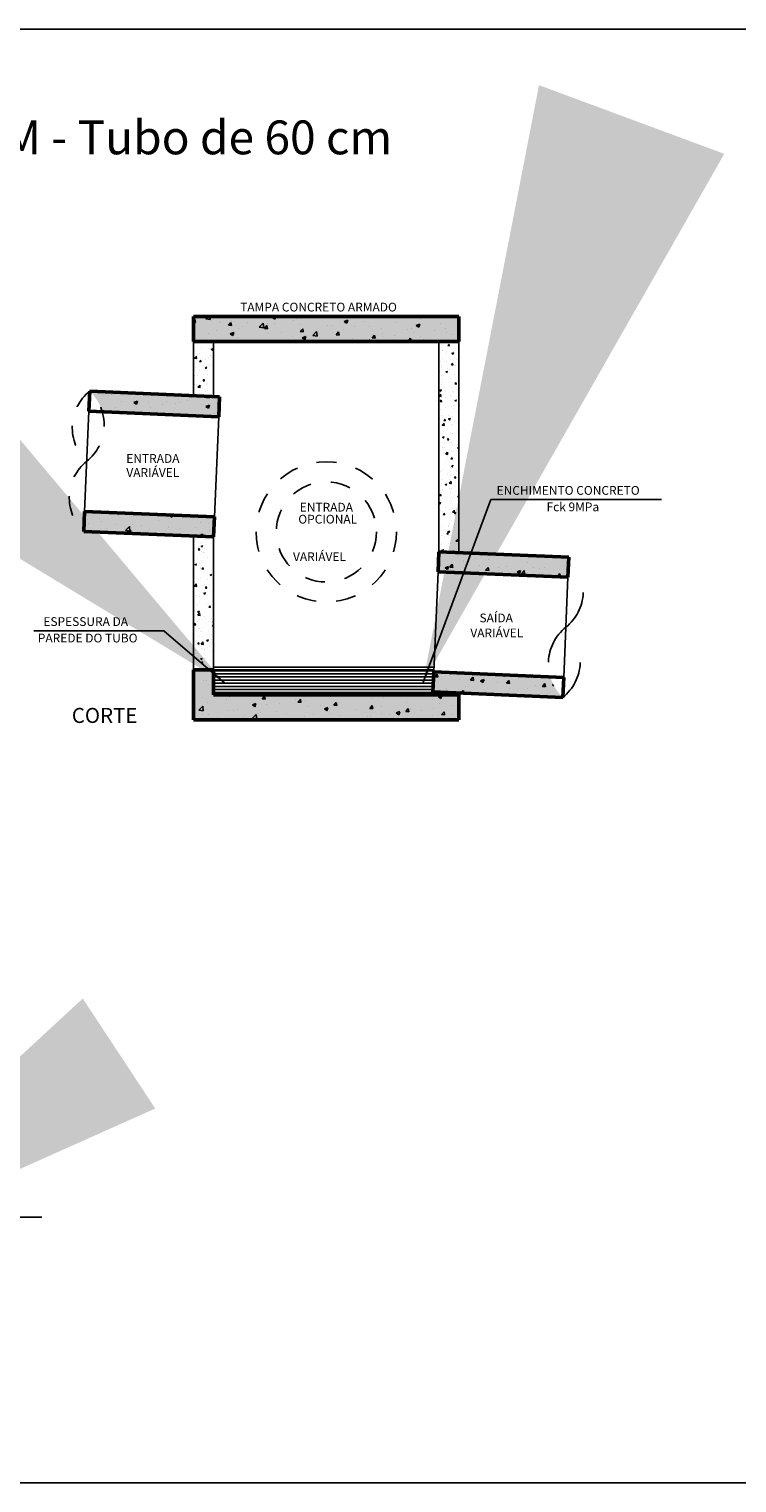
# Model space of a CAD drawing. Units: millimetres. Extents: x 410231 to 513757, y 7240702 to 7291935.
# Drawn here: x 411717 to 411721, y 7242160 to 7242167 of the extents above; entities that cross this region are included whole.
import ezdxf

# ---------------------------------------------------------------- set-up
doc = ezdxf.new("R2010")
doc.units = ezdxf.units.MM
doc.header["$MEASUREMENT"] = 0
doc.linetypes.add('DASHED', pattern=[2, 1, -1])
for name, color, linetype in [('COTA', 7, 'Continuous'), ('COTAS', 5, 'Continuous'), ('GALERIA', 7, 'Continuous')]:
    doc.layers.add(name, color=color, linetype=linetype)
doc.layers.add('PMF', color=8, linetype='Continuous', lineweight=18)
doc.layers.add('Texto', color=250, linetype='Continuous', lineweight=15)
doc.styles.add('Arial 2_5', font='arial.ttf', dxfattribs={"height": 2.5})
doc.styles.get("Standard").update_dxf_attribs({"font": 'simplex.shx'})
doc.dimstyles.get("Standard").update_dxf_attribs({"dimtxt": 0.18, "dimasz": 0.18, "dimexe": 0.18, "dimexo": 0.0625, "dimgap": 0.09, "dimtad": 1, "dimzin": 0, "dimdsep": 46, "dimtxsty": 'Standard', "dimcen": 0.09, "dimadec": 0, "dimazin": 0, "dimtfac": 1, "dimtdec": 4, "dimtofl": 0, "dimtmove": 0, "dimatfit": 3, "dimfxl": 1, "dimtolj": 1, "dimtzin": 0, "dimarcsym": 0})

msp = doc.modelspace()

# ---------------------------------------------------------------- hatches: boundary and pattern name
at = {"layer": 'GALERIA'}
h = msp.add_hatch(dxfattribs=at)
h.set_pattern_fill('AR-CONC', color=8, scale=0.025, style=0)
h.set_pattern_definition([(50, (411469.39264, 7241912.3205), (0.179315046, -0.015688034), [0.01875, -0.20625]), (355, (411469.39264, 7241912.3205), (-0.03468783, 0.18804803), [0.015, -0.165]), (100.4514, (411469.40758, 7241912.3192), (0.144627345, 0.172359886), [0.01593505, -0.17528553]), (46.1842, (411469.39264, 7241912.3705), (0.26681026, -0.04137975), [0.028125, -0.309375]), (96.6356, (411469.41487, 7241912.36706), (0.23366568, 0.24352947), [0.02390257, -0.26292825]), (351.1842, (411469.39264, 7241912.3705), (0.23366549, 0.24352965), [0.0225, -0.2475]), (21, (411469.41764, 7241912.358), (0.14922676, -0.10065472), [0.01875, -0.20625]), (326, (411469.41764, 7241912.358), (0.06082883, 0.18128751), [0.015, -0.165]), (71.4514, (411469.43007, 7241912.34962), (0.21005566, 0.08063262), [0.01593505, -0.17528553]), (37.5, (411469.39264, 7241912.320505), (0.003039964, 0.083223463), [0, -0.163, 0, -0.1675, 0, -0.165625]), (7.5, (411469.39264, 7241912.320505), (0.065767384, 0.098602928), [0, -0.0955, 0, -0.15925, 0, -0.063125]), (327.5, (411469.33689, 7241912.320505), (0.133455609, -0.005638718), [0, -0.0625, 0, -0.195, 0, -0.25875]), (317.5, (411469.31189, 7241912.3205), (0.145796542, 0.025026246), [0, -0.08125, 0, -0.1295, 0, -0.18375])])
h.paths.add_polyline_path([(411719.20562, 7242165.22889), (411719.20562, 7242165.35389), (411717.88062, 7242165.35389), (411717.88062, 7242165.22889)])
h.paths.add_polyline_path([(411718.00626, 7242164.85335), (411718.01053, 7242164.95325), (411717.36221, 7242164.98098, -0.13174), (411717.42491, 7242164.87821)])
h.paths.add_polyline_path([(411717.98062, 7242164.25389), (411717.98489, 7242164.3538), (411717.33657, 7242164.38153), (411717.3323, 7242164.28162)])
h.paths.add_polyline_path([(411719.20562, 7242163.46639), (411717.98062, 7242163.46639), (411717.98062, 7242163.59139), (411717.88062, 7242163.59139), (411717.88062, 7242163.34139), (411719.20562, 7242163.34139)])
h.paths.add_polyline_path([(411719.72402, 7242163.45322, -0.13174), (411719.66132, 7242163.556), (411719.07998, 7242163.58086), (411719.0757, 7242163.48095)])
h.paths.add_polyline_path([(411719.74966, 7242164.05267), (411719.75393, 7242164.15258), (411719.10562, 7242164.18031), (411719.10134, 7242164.0804)])
h = msp.add_hatch(dxfattribs=at)
h.set_pattern_fill('AR-CONC', color=8, scale=0.0125, style=0)
h.set_pattern_definition([(50, (411469.39264, 7241912.320505), (0.089657523, -0.007844017), [0.009375, -0.103125]), (355, (411469.39264, 7241912.320505), (-0.017343917, 0.094024017), [0.0075, -0.0825]), (100.4514, (411469.40011, 7241912.31985), (0.072313673, 0.086179943), [0.007967524, -0.087642764]), (46.1842, (411469.39264, 7241912.3455), (0.13340513, -0.020689877), [0.0140625, -0.1546875]), (96.6356, (411469.40375, 7241912.34378), (0.11683284, 0.121764734), [0.011951286, -0.131464125]), (351.1842, (411469.39264, 7241912.3455), (0.116832743, 0.121764825), [0.01125, -0.12375]), (21, (411469.40514, 7241912.339255), (0.074613382, -0.050327361), [0.009375, -0.103125]), (326, (411469.40514, 7241912.339255), (0.030414416, 0.090643756), [0.0075, -0.0825]), (71.4514, (411469.411356, 7241912.33506), (0.105027829, 0.040316312), [0.007967524, -0.087642764]), (37.5, (411469.392638, 7241912.320505), (0.001519982, 0.0416117317), [0, -0.0815, 0, -0.08375, 0, -0.0828125]), (7.5, (411469.392638, 7241912.320505), (0.032883692, 0.049301464), [0, -0.04775, 0, -0.079625, 0, -0.0315625]), (327.5, (411469.364763, 7241912.320505), (0.0667278045, -0.002819359), [0, -0.03125, 0, -0.0975, 0, -0.129375]), (317.5, (411469.35226, 7241912.320505), (0.072898271, 0.012513123), [0, -0.040625, 0, -0.06475, 0, -0.091875])])
h.paths.add_polyline_path([(411717.88062, 7242165.35389), (411717.88062, 7242165.22889), (411719.20562, 7242165.22889), (411719.20562, 7242165.35389)])
h.paths.add_polyline_path([(411717.36221, 7242164.98098, -0.13174), (411717.42491, 7242164.87821), (411718.00626, 7242164.85335), (411718.01053, 7242164.95325)])
h.paths.add_polyline_path([(411717.98062, 7242164.25389), (411717.98489, 7242164.3538), (411717.33657, 7242164.38153), (411717.3323, 7242164.28162)])
h.paths.add_polyline_path([(411717.98062, 7242163.46639), (411717.98062, 7242163.59139), (411717.88062, 7242163.59139), (411717.88062, 7242163.34139), (411719.20562, 7242163.34139), (411719.20562, 7242163.46639)])
h.paths.add_polyline_path([(411719.07998, 7242163.58086), (411719.0757, 7242163.48095), (411719.72402, 7242163.45322, -0.13174), (411719.66132, 7242163.556)])
h.paths.add_polyline_path([(411719.10562, 7242164.18031), (411719.10134, 7242164.0804), (411719.74966, 7242164.05267), (411719.75393, 7242164.15258)])
h = msp.add_hatch(dxfattribs=at)
h.set_pattern_fill('LINE', color=13, scale=0.125, style=0)
h.set_pattern_definition([(0, (411469.392638, 7241912.320505), (0, 0.015625), [])])
h.paths.add_polyline_path([(411719.0757, 7242163.46639), (411719.0757, 7242163.48095), (411719.07998, 7242163.58086), (411719.08043, 7242163.59139), (411717.98062, 7242163.59139), (411717.98062, 7242163.46639)])
at = {"layer": 'PMF'}
h = msp.add_hatch(dxfattribs=at)
h.set_pattern_fill('AR-CONC', color=256, scale=0.0005, style=0)
h.set_pattern_definition([(50, (411633.57083, 7242142.80833), (0.091092334, -0.00796954), [0.009525, -0.104775]), (355, (411633.57083, 7242142.80833), (-0.01762141, 0.09552832), [0.00762, -0.08382]), (100.451, (411633.57842, 7242142.80766), (0.07347125, 0.08755834), [0.008095, -0.089045]), (46.1842, (411633.57083, 7242142.83373), (0.13553952, -0.02102116), [0.0142875, -0.1571625]), (96.6356, (411633.58212, 7242142.83198), (0.11870212, 0.12371278), [0.0121425, -0.1335675]), (351.184, (411633.57083, 7242142.83373), (0.1187023, 0.12371256), [0.01143, -0.12573]), (21, (411633.58353, 7242142.82738), (0.07580744, -0.05113276), [0.009525, -0.104775]), (326, (411633.58353, 7242142.82738), (0.03090101, 0.09209398), [0.00762, -0.08382]), (71.4514, (411633.589845, 7242142.82312), (0.106708245, 0.04096143), [0.008095, -0.089045]), (37.5, (411633.570828, 7242142.808327), (0.001544302, 0.04227752), [0, -0.082804, 0, -0.08509, 0, -0.0841375]), (7.5, (411633.570828, 7242142.808327), (0.033409831, 0.050090287), [0, -0.048514, 0, -0.080899, 0, -0.0320675]), (327.5, (411633.542507, 7242142.808327), (0.067795298, -0.002864372), [0, -0.03175, 0, -0.09906, 0, -0.131445]), (317.5, (411633.529807, 7242142.80833), (0.07406459, 0.012713246), [0, -0.041275, 0, -0.065786, 0, -0.093345])])
h.paths.add_polyline_path([(411719.20562, 7242165.22889), (411719.10562, 7242165.22889), (411719.10562, 7242164.18031), (411719.20562, 7242164.17604)])
h.paths.add_polyline_path([(411717.98062, 7242165.22889), (411717.88062, 7242165.22889), (411717.88062, 7242164.95881), (411717.98062, 7242164.95453)])
h.paths.add_polyline_path([(411717.98062, 7242164.25389), (411717.88062, 7242164.25817), (411717.88062, 7242163.59139), (411717.98062, 7242163.59139)])

# ---------------------------------------------------------------- linework, layer by layer
at = {"layer": 'COTAS'}
msp.add_lwpolyline([(411711.42581, 7242166.7888), (411720.65611, 7242166.7888), (411720.65611, 7242159.53224), (411711.42581, 7242159.53224)], close=True, dxfattribs=at)
at = {"layer": 'GALERIA', "color": 160, "lineweight": 50}
for p, q in [((411717.88062, 7242165.35389), (411717.88062, 7242165.22889)), ((411717.88062, 7242165.35389), (411719.20562, 7242165.35389)), ((411719.20562, 7242165.22889), (411719.20562, 7242165.35389)), ((411717.88062, 7242165.22889), (411719.20562, 7242165.22889)), ((411717.36221, 7242164.98098), (411717.35794, 7242164.88108)), ((411718.01053, 7242164.95325), (411717.36221, 7242164.98098)), ((411718.00626, 7242164.85335), (411718.01053, 7242164.95325)), ((411718.00626, 7242164.85335), (411717.35794, 7242164.88108)), ((411717.33657, 7242164.38153), (411717.3323, 7242164.28162)), ((411717.98489, 7242164.3538), (411717.33657, 7242164.38153)), ((411717.98489, 7242164.3538), (411717.98062, 7242164.25389)), ((411717.98062, 7242164.25389), (411717.3323, 7242164.28162)), ((411719.10134, 7242164.0804), (411719.10562, 7242164.18031)), ((411719.10562, 7242164.18031), (411719.75393, 7242164.15258)), ((411719.74966, 7242164.05267), (411719.75393, 7242164.15258)), ((411719.10134, 7242164.0804), (411719.74966, 7242164.05267)), ((411717.88062, 7242163.59139), (411717.88062, 7242163.34139)), ((411717.88062, 7242163.59139), (411717.98062, 7242163.59139)), ((411717.98062, 7242163.59139), (411717.98062, 7242163.46639)), ((411719.07998, 7242163.58086), (411719.0757, 7242163.48095)), ((411719.07998, 7242163.58086), (411719.72829, 7242163.55313)), ((411719.72402, 7242163.45322), (411719.72829, 7242163.55313)), ((411717.98062, 7242163.46639), (411719.20562, 7242163.46639)), ((411719.0757, 7242163.48095), (411719.72402, 7242163.45322)), ((411719.20562, 7242163.46639), (411719.20562, 7242163.34139)), ((411717.88062, 7242163.34139), (411719.20562, 7242163.34139))]:
    msp.add_line(p, q, dxfattribs=at)
at = {"layer": 'GALERIA', "color": 7}
for p, q in [((411717.88062, 7242165.22889), (411717.88062, 7242164.95881)), ((411717.98062, 7242165.22889), (411717.98062, 7242164.95453)), ((411719.10562, 7242164.18031), (411719.10562, 7242165.22889)), ((411719.20562, 7242164.17604), (411719.20562, 7242165.22889)), ((411717.35794, 7242164.88108), (411717.33657, 7242164.38153)), ((411717.98489, 7242164.3538), (411718.00626, 7242164.85335)), ((411717.88062, 7242164.25817), (411717.88062, 7242163.59139)), ((411717.98062, 7242164.25389), (411717.98062, 7242163.59139)), ((411719.10134, 7242164.0804), (411719.07998, 7242163.58086)), ((411719.72829, 7242163.55313), (411719.74966, 7242164.05267)), ((411719.0757, 7242163.48095), (411719.0757, 7242163.46639))]:
    msp.add_line(p, q, dxfattribs=at)
at = {"layer": 'GALERIA', "color": 13}
for p, q in [((411717.98062, 7242163.60389), (411719.08096, 7242163.60389)), ((411717.98062, 7242163.59139), (411719.08043, 7242163.59139))]:
    msp.add_line(p, q, dxfattribs=at)
at = {"layer": 'GALERIA', "color": 13, "linetype": 'DASHED', "ltscale": 0.1}
for radius in [0.35, 0.25]:
    msp.add_circle((411718.54312, 7242164.27889), radius, dxfattribs=at)
for centre, start, end in [((411717.50755, 7242164.79961), 128.705627, 226.395918), ((411717.20192, 7242164.81268), 308.705627, 46.395918), ((411717.4926, 7242164.44993), 128.705627, 226.395918)]:
    msp.add_arc(centre, 0.23242, start, end, dxfattribs=at)
at = {"layer": 'GALERIA', "color": 13, "linetype": 'DASHED', "ltscale": 0.2}
for centre, start, end in [((411719.59363, 7242163.98428), 308.705627, 46.395918), ((411719.88431, 7242163.62153), 128.705627, 226.395918), ((411719.57868, 7242163.6346), 308.705627, 46.395918)]:
    msp.add_arc(centre, 0.23242, start, end, dxfattribs=at)

# ---------------------------------------------------------------- texts
at = {"layer": 'GALERIA', "color": 13, "linetype": 'DASHED', "ltscale": 0.1, "insert": (411718.41067, 7242164.39675), "char_height": 0.04375, "attachment_point": 4, "style": 'Arial 2_5'}
msp.add_mtext('ENTRADA', dxfattribs=at)
at = {"layer": 'Texto', "color": 0, "style": 'Arial 2_5'}
for s, height, p in [('DETALHE DA CAIXA DE PASSAGEM - Tubo de 60 cm ', 0.16875, (411713.51238, 7242166.1638)), ('CORTE', 0.075, (411717.27271, 7242163.32554))]:
    msp.add_text(s, height=height, dxfattribs=at).set_placement(p)
at = {"layer": 'Texto', "char_height": 0.04375, "attachment_point": 4, "style": 'Arial 2_5'}
for s, insert in [('TAMPA CONCRETO ARMADO', (411718.11323, 7242165.39544)), ('VARIÁVEL', (411717.54513, 7242164.56989)), ('ENTRADA', (411717.54474, 7242164.64)), ('ENCHIMENTO CONCRETO', (411719.39337, 7242164.48053)), (' Fck 9MPa', (411719.62922, 7242164.39843)), ('OPCIONAL', (411718.4034, 7242164.33681)), ('VARIÁVEL', (411718.3771, 7242164.14952)), ('SAÍDA', (411719.30788, 7242163.84393)), ('ESPESSURA DA', (411717.13086, 7242163.82571)), ('VARIÁVEL', (411719.26229, 7242163.76923)), ('PAREDE DO TUBO', (411717.10328, 7242163.74361))]:
    msp.add_mtext(s, dxfattribs=dict(at, insert=insert))

# ---------------------------------------------------------------- leaders
at = {"layer": 'COTA'}
for points, override in [([(411719.02486, 7242163.52442), (411719.36444, 7242164.44062), (411720.21724, 7242164.44062)], {"dimscale": 1, "dimasz": 3, "dimexe": 3, "dimexo": 3, "dimgap": 1, "dimlfac": 0.5, "dimclrt": 2}), ([(411718.03672, 7242163.52442), (411717.73163, 7242163.78581), (411717.08249, 7242163.78581)], {"dimscale": 1, "dimasz": 3, "dimexe": 3, "dimexo": 3, "dimgap": 1, "dimlfac": 0.5, "dimclrt": 2}), ([(411715.83886, 7242160.57443), (411716.27005, 7242160.85879), (411717.12285, 7242160.85879)], {"dimscale": 1, "dimasz": 2, "dimexe": 2, "dimexo": 2, "dimdec": 0, "dimlfac": 2, "dimdsep": 44, "dimclrt": 2})]:
    msp.add_leader(points, dimstyle='Standard', override=override, dxfattribs=at)

doc.saveas('drawing.dxf')
